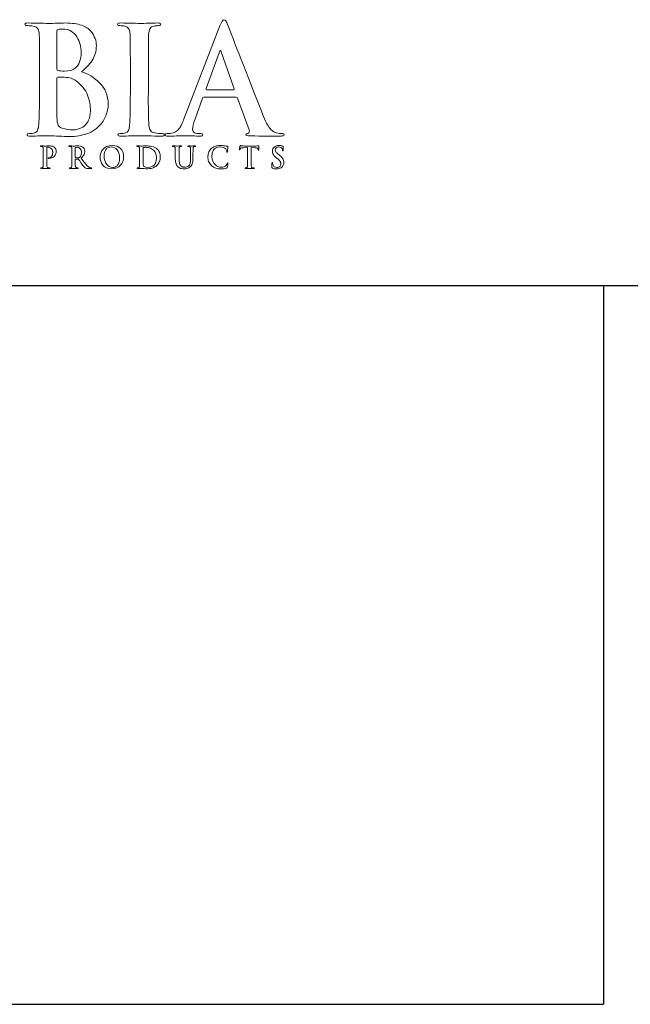
# Model space of a CAD drawing. Units: inches. Extents: x 0.5 to 8, y 0.3 to 10.6.
# Drawn here: x 3.3 to 5, y 7.6 to 10.4 of the extents above; entities that cross this region are included whole.
import ezdxf

# ---------------------------------------------------------------- set-up
doc = ezdxf.new("R2010")
doc.units = ezdxf.units.IN
doc.header["$MEASUREMENT"] = 0

# ---------------------------------------------------------------- blocks, each defined once
blk = doc.blocks.new('block 13')
at = {"color": 7, "lineweight": 25, "true_color": 0xffffff}
blk.add_lwpolyline([(0.5125, 9.6307), (7.9875, 9.6307)], dxfattribs=at)
blk = doc.blocks.new('block 16')
at = {"color": 7, "lineweight": 25, "true_color": 0xffffff}
blk.add_lwpolyline([(4.8875, 9.6307), (4.8875, 7.6307)], dxfattribs=at)
blk = doc.blocks.new('block 18')
at = {"color": 7, "lineweight": 25, "true_color": 0xffffff}
blk.add_lwpolyline([(0.5125, 7.6307), (4.8875, 7.6307)], dxfattribs=at)
blk = doc.blocks.new('block 142')
at = {"color": 175, "lineweight": 18, "true_color": 0x3953a4}
blk.add_open_spline([(3.435, 10.2259), (3.4465, 10.2351), (3.4563, 10.2454), (3.4643, 10.2568), (3.4719, 10.2682), (3.4758, 10.2822), (3.4761, 10.2989), (3.4766, 10.3114), (3.4715, 10.3247), (3.4607, 10.3388), (3.4548, 10.3453), (3.4462, 10.3507), (3.4349, 10.3551), (3.4234, 10.359), (3.4084, 10.3611), (3.39, 10.3614), (3.3766, 10.3608), (3.3603, 10.3604), (3.341, 10.3601), (3.3294, 10.3607), (3.3111, 10.3611), (3.286, 10.3614), (3.2801, 10.3614), (3.2771, 10.3602), (3.2771, 10.3578), (3.2771, 10.355), (3.2795, 10.3538), (3.2841, 10.354), (3.2905, 10.354), (3.2958, 10.3536), (3.2998, 10.3528), (3.3065, 10.3518), (3.3111, 10.3492), (3.3134, 10.3453), (3.3157, 10.3418), (3.3169, 10.3363), (3.3172, 10.329), (3.3176, 10.3246), (3.3179, 10.2952), (3.3179, 10.2405), (3.3179, 10.2405), (3.3179, 10.1673), (3.3179, 10.1673), (3.3179, 10.1272), (3.3172, 10.0976), (3.3159, 10.0784), (3.3154, 10.0722), (3.3142, 10.0671), (3.3125, 10.0634), (3.311, 10.0591), (3.3082, 10.0565), (3.3041, 10.0554), (3.3007, 10.0543), (3.2958, 10.0538), (3.2896, 10.0538), (3.2851, 10.0538), (3.283, 10.0527), (3.2833, 10.0504), (3.2833, 10.0478), (3.286, 10.0464), (3.2914, 10.0464), (3.3118, 10.047), (3.3288, 10.0474), (3.3424, 10.0476), (3.3631, 10.0468), (3.3827, 10.0461), (3.4012, 10.0453), (3.4384, 10.0458), (3.4658, 10.0555), (3.4833, 10.0743), (3.5006, 10.0924), (3.5092, 10.1129), (3.5092, 10.1359), (3.5087, 10.1604), (3.5006, 10.1801), (3.4849, 10.1951), (3.4696, 10.2102), (3.4529, 10.2205), (3.435, 10.2259)], degree=3, knots=[0, 0, 0, 0, 1, 1, 1, 2, 2, 2, 3, 3, 3, 4, 4, 4, 5, 5, 5, 6, 6, 6, 7, 7, 7, 8, 8, 8, 9, 9, 9, 10, 10, 10, 11, 11, 11, 12, 12, 12, 13, 13, 13, 14, 14, 14, 15, 15, 15, 16, 16, 16, 17, 17, 17, 18, 18, 18, 19, 19, 19, 20, 20, 20, 21, 21, 21, 22, 22, 22, 23, 23, 23, 24, 24, 24, 25, 25, 25, 26, 26, 26, 26], dxfattribs=at)
blk = doc.blocks.new('block 143')
at = {"color": 175, "lineweight": 18, "true_color": 0x3953a4}
blk.add_open_spline([(3.3662, 10.3364), (3.3659, 10.3406), (3.3671, 10.3429), (3.3698, 10.3435), (3.3736, 10.344), (3.3781, 10.3443), (3.3832, 10.3443), (3.392, 10.3443), (3.3997, 10.3423), (3.4061, 10.3384), (3.4126, 10.3343), (3.4179, 10.3291), (3.422, 10.3227), (3.4299, 10.3093), (3.4338, 10.295), (3.4338, 10.2798), (3.4335, 10.2592), (3.428, 10.2445), (3.4172, 10.2356), (3.4106, 10.2301), (3.4009, 10.2274), (3.3879, 10.2277), (3.3789, 10.2277), (3.3726, 10.2281), (3.369, 10.2289), (3.3671, 10.2289), (3.3662, 10.2304), (3.3662, 10.2334), (3.3662, 10.2334), (3.3662, 10.3364), (3.3662, 10.3364)], degree=3, knots=[0, 0, 0, 0, 1, 1, 1, 2, 2, 2, 3, 3, 3, 4, 4, 4, 5, 5, 5, 6, 6, 6, 7, 7, 7, 8, 8, 8, 9, 9, 9, 10, 10, 10, 10], dxfattribs=at)
blk = doc.blocks.new('block 144')
at = {"color": 175, "lineweight": 18, "true_color": 0x3953a4}
blk.add_open_spline([(3.4546, 10.091), (3.4513, 10.0841), (3.447, 10.0785), (3.4419, 10.0743), (3.4368, 10.0707), (3.4316, 10.068), (3.4262, 10.0664), (3.4204, 10.0647), (3.4151, 10.0639), (3.4102, 10.0639), (3.4012, 10.0637), (3.3913, 10.0653), (3.3804, 10.0688), (3.3741, 10.0714), (3.3702, 10.0755), (3.3686, 10.081), (3.3668, 10.0863), (3.3659, 10.0956), (3.3662, 10.1089), (3.3662, 10.1089), (3.3662, 10.2076), (3.3662, 10.2076), (3.3662, 10.2096), (3.367, 10.2106), (3.3686, 10.2106), (3.3738, 10.2106), (3.3796, 10.2105), (3.3861, 10.2102), (3.3942, 10.21), (3.4009, 10.2091), (3.406, 10.2076), (3.4112, 10.206), (3.4159, 10.2035), (3.42, 10.2003), (3.4352, 10.1889), (3.4459, 10.1756), (3.4519, 10.1606), (3.457, 10.145), (3.4596, 10.1306), (3.4596, 10.1173), (3.4596, 10.1064), (3.4579, 10.0976), (3.4546, 10.091)], degree=3, knots=[0, 0, 0, 0, 1, 1, 1, 2, 2, 2, 3, 3, 3, 4, 4, 4, 5, 5, 5, 6, 6, 6, 7, 7, 7, 8, 8, 8, 9, 9, 9, 10, 10, 10, 11, 11, 11, 12, 12, 12, 13, 13, 13, 14, 14, 14, 14], dxfattribs=at)
blk = doc.blocks.new('block 145')
at = {"color": 175, "lineweight": 18, "true_color": 0x3953a4}
blk.add_open_spline([(3.6591, 10.0538), (3.6521, 10.0538), (3.6453, 10.0543), (3.6385, 10.0554), (3.6326, 10.0562), (3.6287, 10.0586), (3.6267, 10.0625), (3.6246, 10.0658), (3.6231, 10.0702), (3.6223, 10.0758), (3.621, 10.095), (3.6205, 10.1255), (3.6208, 10.1672), (3.6208, 10.1672), (3.6208, 10.2406), (3.6208, 10.2406), (3.6208, 10.2712), (3.6209, 10.2921), (3.6212, 10.3035), (3.6212, 10.3149), (3.6213, 10.3234), (3.6216, 10.329), (3.6218, 10.3366), (3.6231, 10.3423), (3.6255, 10.3461), (3.6278, 10.3498), (3.6314, 10.352), (3.6366, 10.3528), (3.6411, 10.3536), (3.6451, 10.354), (3.6487, 10.354), (3.653, 10.3538), (3.6552, 10.3552), (3.6552, 10.3582), (3.6549, 10.3603), (3.6521, 10.3614), (3.6467, 10.3614), (3.6275, 10.3608), (3.6111, 10.3604), (3.5975, 10.3601), (3.5818, 10.3607), (3.5644, 10.3611), (3.545, 10.3614), (3.5386, 10.3614), (3.5354, 10.3603), (3.5354, 10.3582), (3.5354, 10.3551), (3.5375, 10.3538), (3.5417, 10.354), (3.5468, 10.354), (3.5517, 10.3535), (3.5563, 10.3524), (3.5649, 10.3508), (3.5696, 10.343), (3.5701, 10.329), (3.5705, 10.3246), (3.5707, 10.2952), (3.5707, 10.2406), (3.5707, 10.2406), (3.5707, 10.1672), (3.5707, 10.1672), (3.5707, 10.1255), (3.5701, 10.0952), (3.5688, 10.0762), (3.5683, 10.0639), (3.5643, 10.057), (3.557, 10.0554), (3.5536, 10.0543), (3.5487, 10.0538), (3.5425, 10.0538), (3.538, 10.0538), (3.5359, 10.0527), (3.5362, 10.0504), (3.5362, 10.0478), (3.5389, 10.0464), (3.5443, 10.0464), (3.5646, 10.047), (3.5816, 10.0474), (3.5951, 10.0476), (3.6082, 10.0474), (3.6292, 10.047), (3.658, 10.0464), (3.6628, 10.0464), (3.6654, 10.0478), (3.6657, 10.0504), (3.6657, 10.0527), (3.6635, 10.0538), (3.6591, 10.0538)], degree=3, knots=[0, 0, 0, 0, 1, 1, 1, 2, 2, 2, 3, 3, 3, 4, 4, 4, 5, 5, 5, 6, 6, 6, 7, 7, 7, 8, 8, 8, 9, 9, 9, 10, 10, 10, 11, 11, 11, 12, 12, 12, 13, 13, 13, 14, 14, 14, 15, 15, 15, 16, 16, 16, 17, 17, 17, 18, 18, 18, 19, 19, 19, 20, 20, 20, 21, 21, 21, 22, 22, 22, 23, 23, 23, 24, 24, 24, 25, 25, 25, 26, 26, 26, 27, 27, 27, 28, 28, 28, 29, 29, 29, 29], dxfattribs=at)
blk = doc.blocks.new('block 146')
at = {"color": 175, "lineweight": 18, "true_color": 0x3953a4}
blk.add_open_spline([(3.994, 10.0538), (3.9889, 10.0538), (3.9832, 10.0543), (3.9771, 10.0554), (3.973, 10.0562), (3.968, 10.0594), (3.9621, 10.0649), (3.9562, 10.0708), (3.9493, 10.0827), (3.9414, 10.1008), (3.9, 10.2063), (3.8667, 10.2917), (3.8415, 10.3571), (3.838, 10.3659), (3.8346, 10.3703), (3.8313, 10.3703), (3.8281, 10.3706), (3.8244, 10.365), (3.8201, 10.3536), (3.8201, 10.3536), (3.7188, 10.092), (3.7188, 10.092), (3.7169, 10.087), (3.715, 10.0824), (3.7131, 10.0784), (3.7112, 10.0739), (3.7089, 10.07), (3.706, 10.0666), (3.7009, 10.0599), (3.6937, 10.0559), (3.6845, 10.0546), (3.6804, 10.054), (3.6763, 10.0538), (3.6721, 10.0538), (3.6688, 10.0538), (3.6672, 10.0527), (3.6672, 10.0504), (3.6672, 10.0478), (3.6697, 10.0464), (3.6748, 10.0464), (3.699, 10.047), (3.7149, 10.0474), (3.7223, 10.0476), (3.7364, 10.0474), (3.7507, 10.047), (3.7653, 10.0464), (3.7697, 10.0464), (3.772, 10.0478), (3.772, 10.0504), (3.7722, 10.0527), (3.7703, 10.0538), (3.7661, 10.0538), (3.7661, 10.0538), (3.76, 10.0538), (3.76, 10.0538), (3.7541, 10.0538), (3.7498, 10.0551), (3.7474, 10.0578), (3.745, 10.0601), (3.7438, 10.0631), (3.7438, 10.0666), (3.7438, 10.0724), (3.7459, 10.0809), (3.7499, 10.0921), (3.7499, 10.0921), (3.7716, 10.1519), (3.7716, 10.1519), (3.7721, 10.154), (3.7734, 10.1551), (3.7753, 10.1551), (3.7753, 10.1551), (3.8652, 10.1551), (3.8652, 10.1551), (3.8671, 10.1551), (3.8685, 10.1542), (3.8693, 10.1523), (3.8693, 10.1523), (3.9016, 10.0637), (3.9016, 10.0637), (3.9029, 10.0584), (3.9017, 10.0552), (3.8979, 10.0542), (3.8942, 10.0539), (3.8924, 10.0527), (3.8924, 10.0504), (3.8926, 10.0483), (3.8966, 10.0472), (3.9044, 10.0472), (3.9388, 10.0467), (3.9642, 10.0464), (3.9806, 10.0464), (3.9881, 10.0464), (3.9932, 10.0468), (3.996, 10.0476), (3.9981, 10.0479), (3.9991, 10.0488), (3.9991, 10.0504), (3.9991, 10.0527), (3.9974, 10.0538), (3.994, 10.0538)], degree=3, knots=[0, 0, 0, 0, 1, 1, 1, 2, 2, 2, 3, 3, 3, 4, 4, 4, 5, 5, 5, 6, 6, 6, 7, 7, 7, 8, 8, 8, 9, 9, 9, 10, 10, 10, 11, 11, 11, 12, 12, 12, 13, 13, 13, 14, 14, 14, 15, 15, 15, 16, 16, 16, 17, 17, 17, 18, 18, 18, 19, 19, 19, 20, 20, 20, 21, 21, 21, 22, 22, 22, 23, 23, 23, 24, 24, 24, 25, 25, 25, 26, 26, 26, 27, 27, 27, 28, 28, 28, 29, 29, 29, 30, 30, 30, 31, 31, 31, 32, 32, 32, 33, 33, 33, 33], dxfattribs=at)
blk = doc.blocks.new('block 147')
at = {"color": 175, "lineweight": 18, "true_color": 0x3953a4}
blk.add_open_spline([(3.8577, 10.1758), (3.8577, 10.1758), (3.7834, 10.1758), (3.7834, 10.1758), (3.7817, 10.1758), (3.7812, 10.1768), (3.7818, 10.1787), (3.7818, 10.1787), (3.8189, 10.2812), (3.8189, 10.2812), (3.8194, 10.2833), (3.8202, 10.2846), (3.8212, 10.2849), (3.8223, 10.2846), (3.8229, 10.2833), (3.8232, 10.2812), (3.8232, 10.2812), (3.8597, 10.1782), (3.8597, 10.1782), (3.8602, 10.1766), (3.8595, 10.1758), (3.8577, 10.1758)], degree=3, knots=[0, 0, 0, 0, 1, 1, 1, 2, 2, 2, 3, 3, 3, 4, 4, 4, 5, 5, 5, 6, 6, 6, 7, 7, 7, 7], dxfattribs=at)
blk = doc.blocks.new('block 172')
at = {"color": 175, "lineweight": 18, "true_color": 0x3953a4}
blk.add_open_spline([(3.3602, 10.0145), (3.3599, 10.0149), (3.3594, 10.0154), (3.3588, 10.0159), (3.3581, 10.0164), (3.3572, 10.017), (3.3561, 10.0174), (3.3549, 10.018), (3.3535, 10.0184), (3.3517, 10.0188), (3.35, 10.0191), (3.3478, 10.0193), (3.3452, 10.0193), (3.3412, 10.0192), (3.3373, 10.0191), (3.3336, 10.019), (3.3308, 10.0191), (3.3269, 10.0192), (3.3221, 10.0193), (3.3209, 10.0193), (3.3203, 10.019), (3.3203, 10.0186), (3.3203, 10.018), (3.3208, 10.0178), (3.3217, 10.0178), (3.323, 10.0178), (3.324, 10.0177), (3.3248, 10.0176), (3.3262, 10.0173), (3.3271, 10.0169), (3.3275, 10.0161), (3.328, 10.0154), (3.3282, 10.0143), (3.3283, 10.0128), (3.3284, 10.012), (3.3284, 10.0061), (3.3284, 9.9953), (3.3284, 9.9953), (3.3284, 9.9806), (3.3284, 9.9806), (3.3284, 9.9726), (3.3283, 9.9667), (3.328, 9.9629), (3.3279, 9.9617), (3.3277, 9.9607), (3.3273, 9.9599), (3.327, 9.9591), (3.3265, 9.9585), (3.3257, 9.9583), (3.325, 9.9581), (3.324, 9.958), (3.3228, 9.958), (3.3219, 9.958), (3.3215, 9.9578), (3.3215, 9.9573), (3.3215, 9.9568), (3.3221, 9.9566), (3.3231, 9.9566), (3.3272, 9.9567), (3.3306, 9.9567), (3.3332, 9.9568), (3.3358, 9.9567), (3.3399, 9.9567), (3.3456, 9.9566), (3.3466, 9.9566), (3.3471, 9.9568), (3.3472, 9.9573), (3.3472, 9.9578), (3.3467, 9.958), (3.3459, 9.958), (3.3445, 9.958), (3.3431, 9.9581), (3.3418, 9.9583), (3.3406, 9.9585), (3.3398, 9.9591), (3.3394, 9.9599), (3.339, 9.9607), (3.3388, 9.9616), (3.3386, 9.9628), (3.3383, 9.9667), (3.3382, 9.9726), (3.3383, 9.9806), (3.3383, 9.9806), (3.3383, 10.0138), (3.3383, 10.0138), (3.3383, 10.0147), (3.3384, 10.0152), (3.3389, 10.0154), (3.3397, 10.0156), (3.3407, 10.0157), (3.342, 10.0157), (3.343, 10.0157), (3.3443, 10.0155), (3.3457, 10.0152), (3.3471, 10.0147), (3.3485, 10.0138), (3.35, 10.0124), (3.3512, 10.0114), (3.3521, 10.0104), (3.3528, 10.0092), (3.3534, 10.008), (3.3539, 10.0069), (3.3541, 10.0057), (3.3545, 10.0046), (3.3546, 10.0036), (3.3547, 10.0026), (3.3548, 10.0017), (3.3548, 10.0008), (3.3548, 10), (3.3547, 9.9957), (3.3534, 9.9924), (3.3511, 9.99), (3.3488, 9.9875), (3.3464, 9.9863), (3.344, 9.9863), (3.3432, 9.9863), (3.3426, 9.9862), (3.3423, 9.9861), (3.342, 9.986), (3.3418, 9.9857), (3.3418, 9.9854), (3.3418, 9.9849), (3.3421, 9.9847), (3.3427, 9.9847), (3.3433, 9.9846), (3.3439, 9.9846), (3.3444, 9.9846), (3.3503, 9.9846), (3.355, 9.9865), (3.3586, 9.9902), (3.3623, 9.9939), (3.3641, 9.9987), (3.3642, 10.0047), (3.3641, 10.007), (3.3637, 10.009), (3.3629, 10.0107), (3.362, 10.0124), (3.3611, 10.0137), (3.3602, 10.0145)], degree=3, knots=[0, 0, 0, 0, 1, 1, 1, 2, 2, 2, 3, 3, 3, 4, 4, 4, 5, 5, 5, 6, 6, 6, 7, 7, 7, 8, 8, 8, 9, 9, 9, 10, 10, 10, 11, 11, 11, 12, 12, 12, 13, 13, 13, 14, 14, 14, 15, 15, 15, 16, 16, 16, 17, 17, 17, 18, 18, 18, 19, 19, 19, 20, 20, 20, 21, 21, 21, 22, 22, 22, 23, 23, 23, 24, 24, 24, 25, 25, 25, 26, 26, 26, 27, 27, 27, 28, 28, 28, 29, 29, 29, 30, 30, 30, 31, 31, 31, 32, 32, 32, 33, 33, 33, 34, 34, 34, 35, 35, 35, 36, 36, 36, 37, 37, 37, 38, 38, 38, 39, 39, 39, 40, 40, 40, 41, 41, 41, 42, 42, 42, 43, 43, 43, 44, 44, 44, 45, 45, 45, 46, 46, 46, 46], dxfattribs=at)
blk = doc.blocks.new('block 173')
at = {"color": 175, "lineweight": 18, "true_color": 0x3953a4}
blk.add_open_spline([(3.4599, 9.9583), (3.4593, 9.9584), (3.4582, 9.9587), (3.4567, 9.9594), (3.4551, 9.9601), (3.4532, 9.9616), (3.4509, 9.9639), (3.4463, 9.9691), (3.4405, 9.9764), (3.4335, 9.9857), (3.4375, 9.9891), (3.4403, 9.9923), (3.4419, 9.9953), (3.4434, 9.9983), (3.4441, 10.0013), (3.4441, 10.0043), (3.444, 10.0072), (3.4434, 10.0096), (3.4422, 10.0117), (3.4411, 10.0135), (3.4399, 10.0149), (3.4386, 10.0157), (3.4364, 10.0172), (3.4341, 10.0182), (3.4316, 10.0187), (3.4291, 10.0191), (3.4265, 10.0193), (3.4239, 10.0193), (3.4202, 10.0192), (3.4165, 10.0191), (3.4126, 10.019), (3.4103, 10.0191), (3.4066, 10.0192), (3.4016, 10.0193), (3.4004, 10.0193), (3.3999, 10.019), (3.3999, 10.0186), (3.3999, 10.018), (3.4003, 10.0178), (3.4012, 10.0178), (3.4025, 10.0178), (3.4035, 10.0177), (3.4043, 10.0176), (3.4057, 10.0173), (3.4066, 10.0169), (3.407, 10.0161), (3.4075, 10.0153), (3.4077, 10.0143), (3.4078, 10.0128), (3.4079, 10.012), (3.4079, 10.0061), (3.4079, 9.9952), (3.4079, 9.9952), (3.4079, 9.9806), (3.4079, 9.9806), (3.4079, 9.9726), (3.4078, 9.9667), (3.4075, 9.9629), (3.4074, 9.9617), (3.4072, 9.9607), (3.4069, 9.9599), (3.4066, 9.9591), (3.406, 9.9585), (3.4052, 9.9583), (3.4045, 9.9581), (3.4036, 9.958), (3.4023, 9.958), (3.4014, 9.958), (3.401, 9.9578), (3.401, 9.9573), (3.401, 9.9568), (3.4016, 9.9566), (3.4027, 9.9566), (3.4068, 9.9567), (3.41, 9.9567), (3.4124, 9.9568), (3.4146, 9.9567), (3.4185, 9.9567), (3.4242, 9.9566), (3.4253, 9.9566), (3.4258, 9.9568), (3.4258, 9.9573), (3.4258, 9.9578), (3.4255, 9.958), (3.4249, 9.958), (3.4237, 9.958), (3.4224, 9.9581), (3.4209, 9.9583), (3.4198, 9.9585), (3.419, 9.9591), (3.4186, 9.9599), (3.4182, 9.9607), (3.4179, 9.9617), (3.4178, 9.9629), (3.4175, 9.9667), (3.4173, 9.9727), (3.4174, 9.9807), (3.4174, 9.9807), (3.4174, 9.9818), (3.4174, 9.9818), (3.4174, 9.9823), (3.4176, 9.9825), (3.418, 9.9825), (3.418, 9.9825), (3.425, 9.9824), (3.425, 9.9824), (3.4256, 9.9824), (3.4261, 9.9822), (3.4264, 9.9818), (3.4271, 9.9811), (3.4282, 9.9796), (3.4297, 9.9774), (3.4312, 9.9751), (3.4327, 9.9727), (3.4344, 9.9703), (3.4386, 9.964), (3.4422, 9.9599), (3.4454, 9.9581), (3.4464, 9.9575), (3.4475, 9.9571), (3.4488, 9.9569), (3.45, 9.9567), (3.4518, 9.9566), (3.4539, 9.9566), (3.4539, 9.9566), (3.4616, 9.9566), (3.4616, 9.9566), (3.4626, 9.9566), (3.4631, 9.9568), (3.4631, 9.9573), (3.4631, 9.9578), (3.4628, 9.958), (3.4621, 9.958), (3.4615, 9.958), (3.4608, 9.9581), (3.4599, 9.9583)], degree=3, knots=[0, 0, 0, 0, 1, 1, 1, 2, 2, 2, 3, 3, 3, 4, 4, 4, 5, 5, 5, 6, 6, 6, 7, 7, 7, 8, 8, 8, 9, 9, 9, 10, 10, 10, 11, 11, 11, 12, 12, 12, 13, 13, 13, 14, 14, 14, 15, 15, 15, 16, 16, 16, 17, 17, 17, 18, 18, 18, 19, 19, 19, 20, 20, 20, 21, 21, 21, 22, 22, 22, 23, 23, 23, 24, 24, 24, 25, 25, 25, 26, 26, 26, 27, 27, 27, 28, 28, 28, 29, 29, 29, 30, 30, 30, 31, 31, 31, 32, 32, 32, 33, 33, 33, 34, 34, 34, 35, 35, 35, 36, 36, 36, 37, 37, 37, 38, 38, 38, 39, 39, 39, 40, 40, 40, 41, 41, 41, 42, 42, 42, 43, 43, 43, 44, 44, 44, 45, 45, 45, 45], dxfattribs=at)
blk = doc.blocks.new('block 174')
at = {"color": 175, "lineweight": 18, "true_color": 0x3953a4}
blk.add_open_spline([(3.4299, 9.9877), (3.4293, 9.9872), (3.4286, 9.9869), (3.4278, 9.9867), (3.427, 9.9864), (3.4258, 9.9863), (3.4242, 9.9863), (3.422, 9.9863), (3.42, 9.9866), (3.4181, 9.9872), (3.4176, 9.9873), (3.4173, 9.9878), (3.4174, 9.9886), (3.4174, 9.9886), (3.4174, 10.0139), (3.4174, 10.0139), (3.4173, 10.0146), (3.4176, 10.0149), (3.4181, 10.015), (3.4189, 10.0153), (3.4203, 10.0154), (3.4223, 10.0154), (3.4236, 10.0154), (3.4249, 10.0151), (3.4264, 10.0147), (3.4278, 10.0142), (3.4291, 10.0134), (3.4303, 10.0122), (3.4316, 10.0111), (3.4327, 10.0095), (3.4335, 10.0076), (3.4343, 10.0057), (3.4346, 10.0032), (3.4346, 10.0002), (3.4346, 9.9968), (3.4341, 9.9941), (3.4332, 9.9921), (3.4323, 9.9901), (3.4312, 9.9886), (3.4299, 9.9877)], degree=3, knots=[0, 0, 0, 0, 1, 1, 1, 2, 2, 2, 3, 3, 3, 4, 4, 4, 5, 5, 5, 6, 6, 6, 7, 7, 7, 8, 8, 8, 9, 9, 9, 10, 10, 10, 11, 11, 11, 12, 12, 12, 13, 13, 13, 13], dxfattribs=at)
blk = doc.blocks.new('block 175')
at = {"color": 175, "lineweight": 18, "true_color": 0x3953a4}
blk.add_open_spline([(3.5197, 10.0204), (3.5078, 10.0202), (3.4993, 10.0166), (3.4942, 10.0095), (3.4891, 10.0027), (3.4865, 9.9955), (3.4866, 9.9879), (3.4865, 9.9802), (3.489, 9.9729), (3.4941, 9.9661), (3.4992, 9.9592), (3.5075, 9.9556), (3.5189, 9.9554), (3.5292, 9.9556), (3.5373, 9.9589), (3.5432, 9.9653), (3.5491, 9.9717), (3.552, 9.9797), (3.5521, 9.9894), (3.5516, 10.0096), (3.5408, 10.02), (3.5197, 10.0204)], degree=3, knots=[0, 0, 0, 0, 1, 1, 1, 2, 2, 2, 3, 3, 3, 4, 4, 4, 5, 5, 5, 6, 6, 6, 7, 7, 7, 7], dxfattribs=at)
blk = doc.blocks.new('block 176')
at = {"color": 175, "lineweight": 18, "true_color": 0x3953a4}
blk.add_open_spline([(3.5388, 9.9721), (3.5375, 9.9685), (3.5358, 9.9658), (3.5337, 9.964), (3.5317, 9.9622), (3.5297, 9.961), (3.5276, 9.9604), (3.5255, 9.9598), (3.5238, 9.9595), (3.5223, 9.9595), (3.5145, 9.9596), (3.5085, 9.9626), (3.5042, 9.9686), (3.4999, 9.9743), (3.4976, 9.9816), (3.4976, 9.9905), (3.4976, 9.9957), (3.4983, 10), (3.4995, 10.0034), (3.5007, 10.0067), (3.5022, 10.0094), (3.5041, 10.0113), (3.5061, 10.0133), (3.5082, 10.0146), (3.5106, 10.0154), (3.5129, 10.0161), (3.5151, 10.0165), (3.5174, 10.0165), (3.5241, 10.0164), (3.5297, 10.0137), (3.5341, 10.0084), (3.5385, 10.0031), (3.5407, 9.9957), (3.5409, 9.9863), (3.5408, 9.9804), (3.5401, 9.9757), (3.5388, 9.9721)], degree=3, knots=[0, 0, 0, 0, 1, 1, 1, 2, 2, 2, 3, 3, 3, 4, 4, 4, 5, 5, 5, 6, 6, 6, 7, 7, 7, 8, 8, 8, 9, 9, 9, 10, 10, 10, 11, 11, 11, 12, 12, 12, 12], dxfattribs=at)
blk = doc.blocks.new('block 177')
at = {"color": 175, "lineweight": 18, "true_color": 0x3953a4}
blk.add_open_spline([(3.6463, 10.0098), (3.6418, 10.0144), (3.6366, 10.0171), (3.6307, 10.0181), (3.6249, 10.019), (3.6193, 10.0194), (3.6141, 10.0193), (3.6088, 10.0192), (3.6047, 10.0191), (3.6018, 10.019), (3.5989, 10.0191), (3.5951, 10.0192), (3.5902, 10.0193), (3.5891, 10.0193), (3.5885, 10.019), (3.5885, 10.0186), (3.5885, 10.018), (3.5889, 10.0178), (3.5898, 10.0178), (3.5911, 10.0178), (3.5922, 10.0177), (3.593, 10.0176), (3.5943, 10.0173), (3.5952, 10.0169), (3.5957, 10.0161), (3.5961, 10.0153), (3.5964, 10.0143), (3.5964, 10.0128), (3.5965, 10.012), (3.5965, 10.0061), (3.5965, 9.9952), (3.5965, 9.9952), (3.5965, 9.9806), (3.5965, 9.9806), (3.5965, 9.9726), (3.5964, 9.9667), (3.5962, 9.9629), (3.5961, 9.9617), (3.5958, 9.9607), (3.5955, 9.9599), (3.5952, 9.9591), (3.5946, 9.9585), (3.5938, 9.9583), (3.5931, 9.9581), (3.5922, 9.958), (3.5909, 9.958), (3.59, 9.958), (3.5896, 9.9578), (3.5897, 9.9573), (3.5897, 9.9568), (3.5902, 9.9566), (3.5913, 9.9566), (3.5953, 9.9567), (3.5987, 9.9567), (3.6014, 9.9568), (3.6035, 9.9568), (3.6061, 9.9566), (3.6092, 9.9563), (3.6124, 9.956), (3.6155, 9.9558), (3.6185, 9.9558), (3.6259, 9.9559), (3.6318, 9.9571), (3.6361, 9.9593), (3.6383, 9.9603), (3.6402, 9.9614), (3.6417, 9.9625), (3.6433, 9.9636), (3.6444, 9.9646), (3.6453, 9.9656), (3.6477, 9.968), (3.6497, 9.9712), (3.6514, 9.9751), (3.6531, 9.979), (3.654, 9.9835), (3.654, 9.9887), (3.654, 9.9937), (3.6532, 9.998), (3.6517, 10.0014), (3.6502, 10.0049), (3.6483, 10.0077), (3.6463, 10.0098)], degree=3, knots=[0, 0, 0, 0, 1, 1, 1, 2, 2, 2, 3, 3, 3, 4, 4, 4, 5, 5, 5, 6, 6, 6, 7, 7, 7, 8, 8, 8, 9, 9, 9, 10, 10, 10, 11, 11, 11, 12, 12, 12, 13, 13, 13, 14, 14, 14, 15, 15, 15, 16, 16, 16, 17, 17, 17, 18, 18, 18, 19, 19, 19, 20, 20, 20, 21, 21, 21, 22, 22, 22, 23, 23, 23, 24, 24, 24, 25, 25, 25, 26, 26, 26, 27, 27, 27, 27], dxfattribs=at)
blk = doc.blocks.new('block 178')
at = {"color": 175, "lineweight": 18, "true_color": 0x3953a4}
blk.add_open_spline([(3.6419, 9.9746), (3.6408, 9.971), (3.6391, 9.968), (3.6366, 9.9656), (3.6321, 9.9615), (3.626, 9.9596), (3.6181, 9.9597), (3.615, 9.9597), (3.6126, 9.96), (3.6109, 9.9608), (3.6092, 9.9615), (3.6081, 9.9622), (3.6076, 9.963), (3.6073, 9.9635), (3.6071, 9.9645), (3.607, 9.9658), (3.6069, 9.9671), (3.6068, 9.9682), (3.6067, 9.9693), (3.6066, 9.9713), (3.6065, 9.9769), (3.6065, 9.9861), (3.6065, 9.9861), (3.6065, 9.9965), (3.6065, 9.9965), (3.6065, 10.0039), (3.6066, 10.0095), (3.6066, 10.0131), (3.6066, 10.0139), (3.6069, 10.0145), (3.6076, 10.0147), (3.608, 10.0149), (3.6088, 10.0151), (3.6099, 10.0153), (3.611, 10.0153), (3.612, 10.0154), (3.6128, 10.0154), (3.616, 10.0154), (3.6197, 10.0149), (3.6238, 10.014), (3.6279, 10.0129), (3.6319, 10.0106), (3.6356, 10.0071), (3.6365, 10.0062), (3.6374, 10.0052), (3.6383, 10.004), (3.6392, 10.0027), (3.6401, 10.0011), (3.6408, 9.9995), (3.6424, 9.996), (3.6433, 9.9916), (3.6433, 9.9863), (3.6433, 9.982), (3.6428, 9.9781), (3.6419, 9.9746)], degree=3, knots=[0, 0, 0, 0, 1, 1, 1, 2, 2, 2, 3, 3, 3, 4, 4, 4, 5, 5, 5, 6, 6, 6, 7, 7, 7, 8, 8, 8, 9, 9, 9, 10, 10, 10, 11, 11, 11, 12, 12, 12, 13, 13, 13, 14, 14, 14, 15, 15, 15, 16, 16, 16, 17, 17, 17, 18, 18, 18, 18], dxfattribs=at)
blk = doc.blocks.new('block 179')
at = {"color": 175, "lineweight": 18, "true_color": 0x3953a4}
blk.add_open_spline([(3.7503, 10.0193), (3.7487, 10.0193), (3.7469, 10.0193), (3.7451, 10.0192), (3.7431, 10.0191), (3.7418, 10.019), (3.7412, 10.019), (3.7401, 10.0191), (3.7371, 10.0192), (3.732, 10.0193), (3.7309, 10.0193), (3.7303, 10.019), (3.7303, 10.0186), (3.7303, 10.018), (3.7308, 10.0178), (3.7317, 10.0178), (3.7327, 10.0178), (3.7337, 10.0177), (3.7346, 10.0176), (3.7359, 10.0173), (3.7368, 10.0169), (3.7373, 10.0161), (3.7377, 10.0153), (3.738, 10.0143), (3.738, 10.0128), (3.7381, 10.012), (3.7382, 10.0061), (3.7382, 9.9952), (3.7382, 9.9952), (3.7382, 9.9848), (3.7382, 9.9848), (3.7382, 9.9806), (3.7381, 9.9766), (3.7376, 9.9731), (3.7371, 9.9695), (3.7357, 9.9665), (3.7335, 9.9642), (3.7319, 9.9626), (3.7301, 9.9615), (3.7281, 9.9608), (3.7261, 9.9601), (3.7242, 9.9598), (3.7225, 9.9598), (3.7218, 9.9598), (3.7211, 9.9598), (3.7203, 9.9599), (3.7195, 9.96), (3.7187, 9.9601), (3.7178, 9.9603), (3.717, 9.9605), (3.7161, 9.9609), (3.7152, 9.9614), (3.7143, 9.9618), (3.7134, 9.9624), (3.7124, 9.9632), (3.7105, 9.9647), (3.709, 9.967), (3.7079, 9.9702), (3.7067, 9.9733), (3.7062, 9.9777), (3.7062, 9.9836), (3.7062, 9.9836), (3.7062, 9.9952), (3.7062, 9.9952), (3.7062, 10.0013), (3.7062, 10.0055), (3.7062, 10.0078), (3.7062, 10.01), (3.7063, 10.0117), (3.7063, 10.0128), (3.7064, 10.0143), (3.7066, 10.0155), (3.7071, 10.0162), (3.7076, 10.017), (3.7083, 10.0174), (3.7093, 10.0176), (3.7101, 10.0177), (3.7108, 10.0178), (3.7116, 10.0178), (3.7125, 10.0178), (3.7129, 10.018), (3.7129, 10.0186), (3.7129, 10.019), (3.7123, 10.0193), (3.7111, 10.0193), (3.7074, 10.0192), (3.7041, 10.0191), (3.7013, 10.019), (3.6983, 10.0191), (3.6944, 10.0192), (3.6896, 10.0193), (3.6884, 10.0193), (3.6878, 10.019), (3.6878, 10.0186), (3.6878, 10.018), (3.6883, 10.0178), (3.6892, 10.0178), (3.6905, 10.0178), (3.6915, 10.0177), (3.6923, 10.0176), (3.6936, 10.0173), (3.6946, 10.0169), (3.695, 10.0161), (3.6955, 10.0153), (3.6957, 10.0143), (3.6958, 10.0128), (3.6959, 10.012), (3.6959, 10.0061), (3.6959, 9.9952), (3.6959, 9.9952), (3.6959, 9.9831), (3.6959, 9.9831), (3.6959, 9.9772), (3.6966, 9.9725), (3.698, 9.9691), (3.6993, 9.9656), (3.701, 9.9629), (3.703, 9.9611), (3.7061, 9.9585), (3.7093, 9.9569), (3.7126, 9.9562), (3.7159, 9.9556), (3.7186, 9.9553), (3.7209, 9.9554), (3.7235, 9.9554), (3.7262, 9.9558), (3.729, 9.9566), (3.7319, 9.9573), (3.7347, 9.959), (3.7375, 9.9614), (3.7408, 9.9645), (3.7429, 9.9683), (3.7439, 9.9727), (3.7448, 9.9772), (3.7452, 9.9817), (3.7451, 9.9863), (3.7451, 9.9863), (3.7451, 9.9952), (3.7451, 9.9952), (3.7451, 10.0013), (3.7451, 10.0055), (3.7452, 10.0078), (3.7452, 10.01), (3.7452, 10.0117), (3.7453, 10.0128), (3.7453, 10.0143), (3.7456, 10.0155), (3.7461, 10.0162), (3.7465, 10.017), (3.7472, 10.0174), (3.7483, 10.0176), (3.7491, 10.0177), (3.7498, 10.0178), (3.7506, 10.0178), (3.7515, 10.0178), (3.752, 10.018), (3.752, 10.0186), (3.752, 10.019), (3.7515, 10.0193), (3.7503, 10.0193)], degree=3, knots=[0, 0, 0, 0, 1, 1, 1, 2, 2, 2, 3, 3, 3, 4, 4, 4, 5, 5, 5, 6, 6, 6, 7, 7, 7, 8, 8, 8, 9, 9, 9, 10, 10, 10, 11, 11, 11, 12, 12, 12, 13, 13, 13, 14, 14, 14, 15, 15, 15, 16, 16, 16, 17, 17, 17, 18, 18, 18, 19, 19, 19, 20, 20, 20, 21, 21, 21, 22, 22, 22, 23, 23, 23, 24, 24, 24, 25, 25, 25, 26, 26, 26, 27, 27, 27, 28, 28, 28, 29, 29, 29, 30, 30, 30, 31, 31, 31, 32, 32, 32, 33, 33, 33, 34, 34, 34, 35, 35, 35, 36, 36, 36, 37, 37, 37, 38, 38, 38, 39, 39, 39, 40, 40, 40, 41, 41, 41, 42, 42, 42, 43, 43, 43, 44, 44, 44, 45, 45, 45, 46, 46, 46, 47, 47, 47, 48, 48, 48, 49, 49, 49, 50, 50, 50, 51, 51, 51, 52, 52, 52, 53, 53, 53, 53], dxfattribs=at)
blk = doc.blocks.new('block 180')
at = {"color": 175, "lineweight": 18, "true_color": 0x3953a4}
blk.add_open_spline([(3.8404, 9.9703), (3.84, 9.9685), (3.8391, 9.9667), (3.8377, 9.9648), (3.8348, 9.9615), (3.8299, 9.96), (3.823, 9.9601), (3.8173, 9.9601), (3.8118, 9.9626), (3.8065, 9.9676), (3.8009, 9.9725), (3.798, 9.9799), (3.7978, 9.9898), (3.7977, 9.9939), (3.7982, 9.9978), (3.7993, 10.0015), (3.8004, 10.0052), (3.8023, 10.0085), (3.8052, 10.0113), (3.8085, 10.0146), (3.8135, 10.0163), (3.8202, 10.0164), (3.828, 10.0162), (3.8334, 10.0145), (3.8364, 10.0113), (3.8385, 10.0089), (3.8395, 10.0064), (3.8395, 10.0036), (3.8395, 10.0024), (3.8398, 10.0018), (3.8404, 10.0018), (3.841, 10.0018), (3.8413, 10.0024), (3.8413, 10.0037), (3.8415, 10.0061), (3.8416, 10.0091), (3.8416, 10.0126), (3.8418, 10.0153), (3.8419, 10.0168), (3.842, 10.0172), (3.842, 10.0177), (3.8416, 10.0181), (3.8408, 10.0182), (3.8396, 10.0184), (3.8384, 10.0186), (3.8371, 10.019), (3.8358, 10.0192), (3.8343, 10.0194), (3.8328, 10.0196), (3.8295, 10.0202), (3.8257, 10.0204), (3.8211, 10.0204), (3.8153, 10.0204), (3.8103, 10.0197), (3.8062, 10.0181), (3.8021, 10.0166), (3.7987, 10.0144), (3.7958, 10.0117), (3.7921, 10.0079), (3.7896, 10.0039), (3.7883, 9.9997), (3.787, 9.9955), (3.7864, 9.9919), (3.7865, 9.9889), (3.7864, 9.9849), (3.7871, 9.9807), (3.7885, 9.9764), (3.7899, 9.9721), (3.7926, 9.9681), (3.7964, 9.9644), (3.8037, 9.9583), (3.8129, 9.9553), (3.8239, 9.9554), (3.8265, 9.9554), (3.8292, 9.9556), (3.8318, 9.9559), (3.8345, 9.9562), (3.8367, 9.9567), (3.8383, 9.9573), (3.839, 9.9576), (3.8395, 9.9579), (3.8397, 9.9583), (3.8401, 9.9586), (3.8403, 9.9591), (3.8404, 9.9597), (3.8408, 9.9613), (3.8412, 9.9634), (3.8416, 9.966), (3.842, 9.9684), (3.8422, 9.97), (3.8422, 9.9707), (3.8422, 9.9715), (3.8419, 9.9719), (3.8414, 9.972), (3.8409, 9.972), (3.8406, 9.9715), (3.8404, 9.9703)], degree=3, knots=[0, 0, 0, 0, 1, 1, 1, 2, 2, 2, 3, 3, 3, 4, 4, 4, 5, 5, 5, 6, 6, 6, 7, 7, 7, 8, 8, 8, 9, 9, 9, 10, 10, 10, 11, 11, 11, 12, 12, 12, 13, 13, 13, 14, 14, 14, 15, 15, 15, 16, 16, 16, 17, 17, 17, 18, 18, 18, 19, 19, 19, 20, 20, 20, 21, 21, 21, 22, 22, 22, 23, 23, 23, 24, 24, 24, 25, 25, 25, 26, 26, 26, 27, 27, 27, 28, 28, 28, 29, 29, 29, 30, 30, 30, 31, 31, 31, 32, 32, 32, 32], dxfattribs=at)
blk = doc.blocks.new('block 181')
at = {"color": 175, "lineweight": 18, "true_color": 0x3953a4}
blk.add_open_spline([(3.9279, 10.0198), (3.9276, 10.0198), (3.9269, 10.0197), (3.9257, 10.0194), (3.9245, 10.0192), (3.9226, 10.019), (3.9201, 10.019), (3.9201, 10.019), (3.8884, 10.019), (3.8884, 10.019), (3.8856, 10.019), (3.8829, 10.0192), (3.8803, 10.0194), (3.8794, 10.0195), (3.8786, 10.0197), (3.8782, 10.02), (3.8777, 10.0203), (3.8772, 10.0204), (3.8769, 10.0204), (3.8765, 10.0204), (3.8762, 10.0199), (3.8759, 10.0189), (3.8758, 10.0183), (3.8755, 10.0168), (3.875, 10.0144), (3.8749, 10.0133), (3.8747, 10.0122), (3.8746, 10.0113), (3.8744, 10.0104), (3.8743, 10.0097), (3.8743, 10.0094), (3.8742, 10.0085), (3.8744, 10.008), (3.875, 10.008), (3.8755, 10.008), (3.8758, 10.0084), (3.8759, 10.009), (3.876, 10.0097), (3.8765, 10.0107), (3.8772, 10.0119), (3.8778, 10.0128), (3.8787, 10.0134), (3.8799, 10.0138), (3.881, 10.0141), (3.8828, 10.0143), (3.885, 10.0143), (3.885, 10.0143), (3.897, 10.0147), (3.897, 10.0147), (3.897, 10.0147), (3.897, 9.9806), (3.897, 9.9806), (3.897, 9.9726), (3.8969, 9.9667), (3.8966, 9.9629), (3.8965, 9.9617), (3.8963, 9.9607), (3.896, 9.9599), (3.8956, 9.9591), (3.895, 9.9585), (3.8943, 9.9583), (3.8936, 9.9581), (3.8926, 9.958), (3.8914, 9.958), (3.8905, 9.958), (3.89, 9.9578), (3.8901, 9.9573), (3.8901, 9.9568), (3.8906, 9.9566), (3.8917, 9.9566), (3.8957, 9.9567), (3.8991, 9.9567), (3.9018, 9.9568), (3.9044, 9.9567), (3.9086, 9.9567), (3.9144, 9.9566), (3.9153, 9.9566), (3.9158, 9.9568), (3.9159, 9.9573), (3.9159, 9.9578), (3.9155, 9.958), (3.9146, 9.958), (3.9132, 9.958), (3.9118, 9.9581), (3.9105, 9.9583), (3.9093, 9.9585), (3.9086, 9.9591), (3.9082, 9.9599), (3.9078, 9.9607), (3.9075, 9.9616), (3.9074, 9.9628), (3.9071, 9.9667), (3.9069, 9.9726), (3.907, 9.9806), (3.907, 9.9806), (3.907, 10.0147), (3.907, 10.0147), (3.907, 10.0147), (3.9171, 10.0144), (3.9171, 10.0144), (3.9206, 10.0143), (3.9231, 10.0138), (3.9245, 10.0129), (3.9259, 10.012), (3.9266, 10.0109), (3.9266, 10.0098), (3.9266, 10.0098), (3.9266, 10.0088), (3.9266, 10.0088), (3.9266, 10.0077), (3.9269, 10.0071), (3.9275, 10.0072), (3.928, 10.0072), (3.9282, 10.0076), (3.9283, 10.0085), (3.9283, 10.012), (3.9284, 10.0152), (3.9285, 10.0181), (3.9285, 10.0193), (3.9283, 10.0198), (3.9279, 10.0198)], degree=3, knots=[0, 0, 0, 0, 1, 1, 1, 2, 2, 2, 3, 3, 3, 4, 4, 4, 5, 5, 5, 6, 6, 6, 7, 7, 7, 8, 8, 8, 9, 9, 9, 10, 10, 10, 11, 11, 11, 12, 12, 12, 13, 13, 13, 14, 14, 14, 15, 15, 15, 16, 16, 16, 17, 17, 17, 18, 18, 18, 19, 19, 19, 20, 20, 20, 21, 21, 21, 22, 22, 22, 23, 23, 23, 24, 24, 24, 25, 25, 25, 26, 26, 26, 27, 27, 27, 28, 28, 28, 29, 29, 29, 30, 30, 30, 31, 31, 31, 32, 32, 32, 33, 33, 33, 34, 34, 34, 35, 35, 35, 36, 36, 36, 37, 37, 37, 38, 38, 38, 39, 39, 39, 40, 40, 40, 40], dxfattribs=at)
blk = doc.blocks.new('block 182')
at = {"color": 175, "lineweight": 18, "true_color": 0x3953a4}
blk.add_open_spline([(3.9951, 9.984), (3.993, 9.9872), (3.9896, 9.9907), (3.9848, 9.9944), (3.9848, 9.9944), (3.9826, 9.9961), (3.9826, 9.9961), (3.9794, 9.9987), (3.9771, 10.0009), (3.9759, 10.0027), (3.9746, 10.0044), (3.974, 10.0063), (3.9741, 10.0081), (3.9741, 10.0107), (3.9749, 10.0127), (3.9767, 10.0143), (3.9783, 10.0159), (3.9806, 10.0166), (3.9836, 10.0166), (3.9862, 10.0166), (3.9882, 10.0161), (3.9895, 10.0152), (3.9909, 10.0143), (3.9918, 10.0134), (3.9924, 10.0126), (3.9932, 10.0114), (3.9938, 10.0104), (3.9941, 10.0094), (3.9943, 10.0083), (3.9944, 10.0075), (3.9944, 10.0071), (3.9944, 10.0061), (3.9947, 10.0056), (3.9953, 10.0056), (3.9958, 10.0056), (3.9961, 10.0064), (3.9961, 10.0081), (3.9961, 10.0113), (3.9962, 10.0136), (3.9963, 10.0151), (3.9964, 10.0166), (3.9965, 10.0176), (3.9965, 10.018), (3.9965, 10.0186), (3.9961, 10.0189), (3.9954, 10.019), (3.9943, 10.0193), (3.993, 10.0197), (3.9912, 10.02), (3.9895, 10.0203), (3.9873, 10.0204), (3.9847, 10.0204), (3.9791, 10.0204), (3.9746, 10.019), (3.9713, 10.0161), (3.9679, 10.0132), (3.9661, 10.0094), (3.9661, 10.0048), (3.9661, 10.0015), (3.967, 9.9983), (3.9688, 9.9951), (3.9706, 9.9919), (3.9737, 9.9886), (3.978, 9.9851), (3.978, 9.9851), (3.9818, 9.9821), (3.9818, 9.9821), (3.9851, 9.9795), (3.9872, 9.9771), (3.9882, 9.9751), (3.9888, 9.974), (3.9892, 9.973), (3.9894, 9.972), (3.9895, 9.9709), (3.9896, 9.9699), (3.9896, 9.9688), (3.9896, 9.9666), (3.9887, 9.9644), (3.987, 9.9625), (3.9852, 9.9605), (3.9825, 9.9594), (3.9788, 9.9594), (3.9763, 9.9594), (3.974, 9.96), (3.9719, 9.9613), (3.9698, 9.9626), (3.9683, 9.9647), (3.9673, 9.9677), (3.9669, 9.9694), (3.9666, 9.9708), (3.9666, 9.972), (3.9666, 9.9724), (3.9666, 9.9727), (3.9666, 9.9729), (3.9665, 9.9733), (3.9663, 9.9734), (3.9658, 9.9734), (3.9652, 9.9734), (3.9649, 9.9726), (3.9649, 9.9712), (3.9646, 9.9693), (3.9645, 9.9656), (3.9645, 9.9604), (3.9645, 9.9595), (3.9646, 9.9589), (3.9648, 9.9585), (3.965, 9.9581), (3.9654, 9.9578), (3.966, 9.9575), (3.9693, 9.9561), (3.9732, 9.9554), (3.9777, 9.9554), (3.9799, 9.9554), (3.982, 9.9556), (3.9842, 9.9561), (3.9864, 9.9566), (3.9885, 9.9575), (3.9905, 9.9588), (3.9933, 9.9608), (3.9953, 9.9632), (3.9965, 9.9658), (3.9975, 9.9683), (3.998, 9.9708), (3.998, 9.9732), (3.998, 9.9771), (3.997, 9.9807), (3.9951, 9.984)], degree=3, knots=[0, 0, 0, 0, 1, 1, 1, 2, 2, 2, 3, 3, 3, 4, 4, 4, 5, 5, 5, 6, 6, 6, 7, 7, 7, 8, 8, 8, 9, 9, 9, 10, 10, 10, 11, 11, 11, 12, 12, 12, 13, 13, 13, 14, 14, 14, 15, 15, 15, 16, 16, 16, 17, 17, 17, 18, 18, 18, 19, 19, 19, 20, 20, 20, 21, 21, 21, 22, 22, 22, 23, 23, 23, 24, 24, 24, 25, 25, 25, 26, 26, 26, 27, 27, 27, 28, 28, 28, 29, 29, 29, 30, 30, 30, 31, 31, 31, 32, 32, 32, 33, 33, 33, 34, 34, 34, 35, 35, 35, 36, 36, 36, 37, 37, 37, 38, 38, 38, 39, 39, 39, 40, 40, 40, 41, 41, 41, 42, 42, 42, 42], dxfattribs=at)

msp = doc.modelspace()

# ---------------------------------------------------------------- block references
for name in ['block 142', 'block 145', 'block 146', 'block 143', 'block 147', 'block 144', 'block 172', 'block 173', 'block 174', 'block 175', 'block 176', 'block 177', 'block 178', 'block 179', 'block 180', 'block 181', 'block 182', 'block 13', 'block 16', 'block 18']:
    msp.add_blockref(name, (0, 0))

doc.saveas('drawing.dxf')
